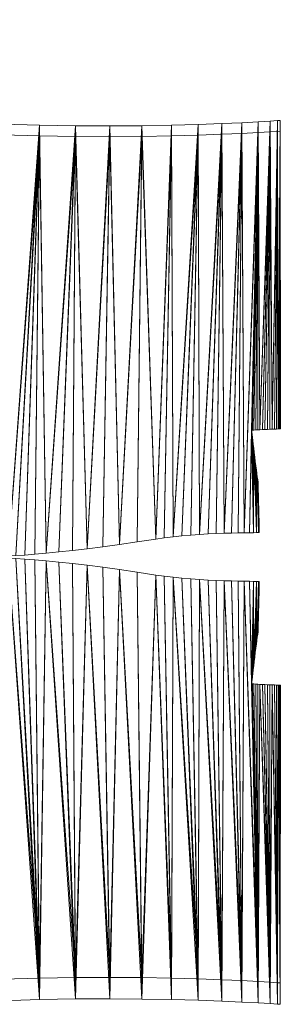
# Model space of a CAD drawing. Units: millimetres. Extents: x -1073 to 10392, y -14 to 8303.
# Drawn here: x 2753 to 3001, y 16 to 951 of the extents above; entities that cross this region are included whole.
import ezdxf

# ---------------------------------------------------------------- set-up
doc = ezdxf.new("R2010")
doc.units = ezdxf.units.MM
for name, color, linetype, lineweight in [('001', 4, 'Continuous', 9), ('256', 4, 'Continuous', 9), ('256 @ 48', 4, 'Continuous', 9), ('256 @ 50', 4, 'Continuous', 9)]:
    doc.layers.add(name, color=color, linetype=linetype, lineweight=lineweight)
doc.styles.add('Arial-3.000', font='txt', dxfattribs={"height": 3})
doc.dimstyles.new('Dim-Style 5', dxfattribs={"dimtxt": 0.18, "dimasz": 1, "dimexe": 0.5, "dimexo": 5, "dimgap": 1, "dimtad": 1, "dimdec": 0, "dimzin": 0, "dimdsep": 46, "dimtxsty": 'Arial-3.000', "dimblk": 'OBLIQUE', "dimcen": 0.09, "dimclrd": 3, "dimclre": 2, "dimclrt": 1, "dimadec": 0, "dimazin": 0, "dimtfac": 1, "dimtdec": 4, "dimtmove": 0, "dimatfit": 1, "dimfxl": 1, "dimtolj": 1, "dimtzin": 0, "dimlwd": 9, "dimlwe": 9, "dimarcsym": 0})

# ---------------------------------------------------------------- blocks, each defined once
blk = doc.blocks.new('_Oblique')
at = {"color": 0, "linetype": 'ByBlock', "lineweight": -2}
blk.add_line((-0.5, -0.5), (0.5, 0.5), dxfattribs=at)
blk = doc.blocks.new('*D758')
at = {"layer": '256 @ 48', "color": 2, "linetype": 'Continuous', "lineweight": 9}
blk.add_line((2539.2, 863.47), (2539.2, 1387.79), dxfattribs=at)
blk.add_line((2539.2, 863.47), (2539.2, 1387.79), dxfattribs=at)
at = {"layer": '256 @ 48', "color": 3, "linetype": 'Continuous', "lineweight": 9}
for q in [(2491.2, 1363.79), (2776.95, 1363.79), (2539.2, 1363.79)]:
    blk.add_line((2539.2, 1363.79), q, dxfattribs=at)
at = {"layer": 'Defpoints', "color": 0}
for p in [(2539.2, 1363.79), (2539.2, 623.47), (2539.2, 623.47)]:
    blk.add_point(p, dxfattribs=at)
at = {"layer": '256 @ 48', "color": 3, "lineweight": 9, "xscale": 48, "yscale": 48, "zscale": 48}
blk.add_blockref('_Oblique', (2539.2, 1363.79), dxfattribs=at)
at = {"layer": '256 @ 48', "color": 3, "lineweight": 9, "xscale": 48, "yscale": 48, "zscale": 48, "rotation": 180}
blk.add_blockref('_Oblique', (2539.2, 1363.79), dxfattribs=at)
at = {"layer": '256 @ 48', "color": 1, "insert": (2730.08, 1485.3), "char_height": 144, "attachment_point": 5, "style": 'Arial-3.000'}
blk.add_mtext('\\A1;0', dxfattribs=at)
blk = doc.blocks.new('*D773')
at = {"layer": '256 @ 50', "color": 2, "linetype": 'Continuous', "lineweight": 9}
blk.add_line((2539.2, 873.47), (2539.2, 1388.79), dxfattribs=at)
blk.add_line((2539.2, 873.47), (2539.2, 1388.79), dxfattribs=at)
at = {"layer": '256 @ 50', "color": 3, "linetype": 'Continuous', "lineweight": 9}
for q in [(2489.2, 1363.79), (2786.85, 1363.79), (2539.2, 1363.79)]:
    blk.add_line((2539.2, 1363.79), q, dxfattribs=at)
at = {"layer": 'Defpoints', "color": 0}
for p in [(2539.2, 1363.79), (2539.2, 623.47), (2539.2, 623.47)]:
    blk.add_point(p, dxfattribs=at)
at = {"layer": '256 @ 50', "color": 3, "lineweight": 9, "xscale": 50, "yscale": 50, "zscale": 50}
blk.add_blockref('_Oblique', (2539.2, 1363.79), dxfattribs=at)
at = {"layer": '256 @ 50', "color": 3, "lineweight": 9, "xscale": 50, "yscale": 50, "zscale": 50, "rotation": 180}
blk.add_blockref('_Oblique', (2539.2, 1363.79), dxfattribs=at)
at = {"layer": '256 @ 50', "color": 1, "insert": (2738.03, 1490.37), "char_height": 150, "attachment_point": 5, "style": 'Arial-3.000'}
blk.add_mtext('\\A1;0', dxfattribs=at)
blk = doc.blocks.new('*U600')
at = {"layer": '256 @ 48'}
dim = blk.add_linear_dim(base=(2539.20364879, 1363.79217209), p1=(2539.20364879, 623.46521729), p2=(2539.20364879, 623.46521729), dimstyle='Dim-Style 5', override={"dimscale": 48}, dxfattribs=at)
dim.commit()
dim.dimension.update_dxf_attribs({"geometry": '*D758', "text_midpoint": (2730.07564879, 1485.30417209)})
at = {"layer": '256 @ 50'}
dim = blk.add_linear_dim(base=(2539.20364879, 1363.79217209), p1=(2539.20364879, 623.46521729), p2=(2539.20364879, 623.46521729), dimstyle='Dim-Style 5', override={"dimscale": 50}, dxfattribs=at)
dim.commit()
dim.dimension.update_dxf_attribs({"geometry": '*D773', "text_midpoint": (2738.02864879, 1490.36717209)})

msp = doc.modelspace()

# ---------------------------------------------------------------- block references
at = {"layer": '256'}
msp.add_blockref('*U600', (0, 0), dxfattribs=at)

# ---------------------------------------------------------------- meshes
at = {"layer": '001'}
mesh = msp.add_polyface(dxfattribs=at)
corners = [(2964.65, 853.4, 700), (2966.87, 463.97, 700), (2961.18, 463.87, 700), (2954.8, 463.72, 700), (2947.81, 463.51, 700), (2945.53, 852.55, 700), (2940.33, 463.23, 700), (2932.46, 462.86, 700), (2924.31, 462.39, 700), (2923.07, 851.72, 700), (2915.96, 461.81, 700), (2907.54, 461.09, 700), (2899.14, 460.24, 700), (2897.59, 851.02, 700), (2890.86, 459.23, 700), (2882.82, 458.04, 700), (2869.43, 850.51, 700), (2865.15, 455.29, 700), (2848.35, 452.85, 700), (2838.93, 850.28, 700), (2832.44, 450.7, 700), (2817.47, 448.82, 700), (2806.41, 850.41, 700), (2778.58, 444.64, 700), (2772.21, 850.99, 700), (2742.2, 441.8, 700), (2736.65, 852.09, 700), (2725.03, 440.97, 700), (2700.07, 853.79, 700), (2964.65, 843.23, 750), (2945.53, 842.37, 750), (2947.81, 463.51, 750), (2954.8, 463.72, 750), (2961.18, 463.87, 750), (2966.87, 463.97, 750), (2923.07, 841.55, 750), (2924.31, 462.39, 750), (2932.46, 462.86, 750), (2940.33, 463.23, 750), (2897.59, 840.85, 750), (2899.14, 460.24, 750), (2907.54, 461.09, 750), (2915.96, 461.81, 750), (2848.35, 452.85, 750), (2865.15, 455.29, 750), (2869.43, 840.34, 750), (2882.82, 458.04, 750), (2890.86, 459.23, 750), (2838.93, 840.11, 750), (2806.41, 840.24, 750), (2817.47, 448.82, 750), (2772.21, 840.81, 750), (2778.58, 444.64, 750), (2736.65, 841.91, 750), (2742.2, 441.8, 750), (2700.07, 843.62, 750), (2725.03, 440.97, 750)]
mesh.append_faces([[corners[k] for k in face] for face in [(26, 53, 51, 24), (24, 51, 49, 22), (22, 49, 48, 19), (19, 48, 45, 16), (16, 45, 39, 13), (13, 39, 35, 9), (9, 35, 30, 5), (5, 30, 29, 0)]])
mesh.append_faces([[corners[k] for k in face] for face in [(0, 4, 5), (5, 8, 9), (9, 12, 13), (13, 15, 16), (19, 21, 22), (22, 23, 24), (24, 25, 26), (26, 27, 28), (45, 46, 39), (48, 43, 45)]], dxfattribs={"vtx0": -1, "vtx1": -1})
mesh.append_faces([[corners[k] for k in face] for face in [(0, 1, 2), (0, 2, 3), (0, 3, 4), (5, 4, 6), (5, 6, 7), (5, 7, 8), (9, 8, 10), (9, 10, 11), (9, 11, 12), (13, 14, 15), (16, 15, 17), (16, 17, 18), (19, 18, 20), (19, 20, 21), (29, 31, 32), (29, 32, 33), (29, 33, 34), (30, 36, 37), (30, 37, 38), (30, 38, 31), (35, 40, 41), (35, 41, 42), (35, 42, 36), (45, 44, 46), (39, 46, 47), (39, 47, 40)]], dxfattribs={"vtx0": -1, "vtx2": -1})
mesh.append_faces([[corners[k] for k in face] for face in [(12, 14, 13), (19, 16, 18), (29, 30, 31), (30, 35, 36), (35, 39, 40), (43, 44, 45), (48, 49, 50), (49, 51, 52), (51, 53, 54), (53, 55, 56)]], dxfattribs={"vtx1": -1, "vtx2": -1})
mesh = msp.add_polyface(dxfattribs=at)
corners = [(2725.74, 440.99, 700), (2725.74, 440.99, 750), (2725.03, 440.97, 750), (2725.03, 440.97, 700), (2806.41, 850.41, 700), (2817.47, 448.82, 700), (2803.48, 447.2, 700), (2790.51, 445.81, 700), (2778.58, 444.64, 700), (2772.21, 850.99, 700), (2767.75, 443.68, 700), (2758.05, 442.89, 700), (2749.52, 442.27, 700), (2742.2, 441.8, 700), (2736.65, 852.09, 700), (2736.12, 441.45, 700), (2731.32, 441.21, 700), (2727.85, 441.06, 700), (2838.93, 840.11, 750), (2817.47, 448.82, 750), (2832.44, 450.7, 750), (2848.35, 452.85, 750), (2806.41, 840.24, 750), (2778.58, 444.64, 750), (2790.51, 445.81, 750), (2803.48, 447.2, 750), (2772.21, 840.81, 750), (2742.2, 441.8, 750), (2749.52, 442.27, 750), (2758.05, 442.89, 750), (2767.75, 443.68, 750), (2736.65, 841.91, 750), (2727.85, 441.06, 750), (2731.32, 441.21, 750), (2736.12, 441.45, 750), (2971.75, 464.04, 700), (2971.75, 464.04, 750), (2966.87, 463.97, 750), (2966.87, 463.97, 700), (2961.18, 463.87, 750), (2961.18, 463.87, 700), (2954.8, 463.72, 750), (2954.8, 463.72, 700), (2947.81, 463.51, 750), (2947.81, 463.51, 700), (2940.33, 463.23, 750), (2940.33, 463.23, 700), (2932.46, 462.86, 750), (2932.46, 462.86, 700), (2924.31, 462.39, 750), (2924.31, 462.39, 700), (2915.96, 461.81, 750), (2915.96, 461.81, 700), (2907.54, 461.09, 750), (2907.54, 461.09, 700), (2899.14, 460.24, 750), (2899.14, 460.24, 700), (2890.86, 459.23, 750), (2890.86, 459.23, 700), (2882.82, 458.04, 750), (2882.82, 458.04, 700), (2865.15, 455.29, 750), (2865.15, 455.29, 700), (2848.35, 452.85, 700), (2832.44, 450.7, 700)]
mesh.append_faces([[corners[k] for k in face] for face in [(0, 1, 2, 3), (35, 36, 37, 38), (38, 37, 39, 40), (40, 39, 41, 42), (42, 41, 43, 44), (44, 43, 45, 46), (46, 45, 47, 48), (48, 47, 49, 50), (50, 49, 51, 52), (52, 51, 53, 54), (54, 53, 55, 56), (56, 55, 57, 58), (58, 57, 59, 60), (60, 59, 61, 62), (62, 61, 21, 63), (63, 21, 20, 64), (64, 20, 19, 5), (5, 19, 25, 6), (6, 25, 24, 7), (7, 24, 23, 8), (8, 23, 30, 10), (10, 30, 29, 11), (11, 29, 28, 12), (12, 28, 27, 13), (13, 27, 34, 15), (15, 34, 33, 16), (16, 33, 32, 17), (17, 32, 1, 0)]])
mesh.append_faces([[corners[k] for k in face] for face in [(4, 5, 6), (4, 6, 7), (4, 7, 8), (9, 8, 10), (9, 10, 11), (9, 11, 12), (9, 12, 13), (14, 13, 15), (14, 15, 16), (14, 16, 17), (14, 17, 0), (14, 0, 3), (18, 19, 20), (18, 20, 21), (22, 23, 24), (22, 24, 25), (22, 25, 19), (26, 27, 28), (26, 28, 29), (26, 29, 30), (26, 30, 23), (31, 2, 1), (31, 1, 32), (31, 32, 33), (31, 33, 34), (31, 34, 27)]], dxfattribs={"vtx0": -1, "vtx2": -1})
mesh = msp.add_polyface(dxfattribs=at)
corners = [(3001.23, 562.72, 700), (3001.11, 833.24, 700), (3001.12, 819.32, 700), (3001.13, 801.27, 700), (3001.14, 779.92, 700), (3001.15, 756.07, 700), (3001.16, 730.57, 700), (3001.17, 704.24, 700), (3001.11, 855.53, 700), (3001.11, 852.36, 700), (3000.96, 562.68, 700), (3000.2, 562.63, 700), (2999.02, 562.58, 700), (2998.66, 855.36, 700), (2997.47, 562.51, 700), (2995.62, 562.44, 700), (2993.53, 562.36, 700), (2991.55, 854.89, 700), (2991.28, 562.28, 700), (2988.92, 562.19, 700), (2986.51, 562.09, 700), (2984.13, 561.98, 700), (2981.83, 561.87, 700), (2980.11, 854.21, 700), (2979.69, 561.75, 700), (2977.76, 561.62, 700), (2976.11, 561.49, 700), (2974.8, 561.35, 700), (2973.9, 561.2, 700), (2966.87, 463.97, 700), (2964.65, 853.4, 700), (3001.23, 562.72, 750), (3001.17, 704.24, 750), (3001.16, 730.57, 750), (3001.15, 756.07, 750), (3001.14, 779.92, 750), (3001.13, 801.27, 750), (3001.12, 819.32, 750), (3001.11, 833.24, 750), (3001.11, 842.19, 750), (3001.11, 845.36, 750), (3000.96, 562.68, 750), (2998.66, 845.19, 750), (2999.02, 562.58, 750), (2991.55, 844.72, 750), (2993.53, 562.36, 750), (2980.11, 844.04, 750), (2981.83, 561.87, 750), (2964.65, 843.23, 750), (2966.87, 463.97, 750), (3001.18, 677.91, 750), (3001.18, 677.91, 700), (3001.19, 652.39, 750), (3001.19, 652.39, 700)]
mesh.append_faces([[corners[k] for k in face] for face in [(30, 48, 46, 23), (23, 46, 44, 17), (17, 44, 42, 13), (13, 42, 40, 8), (8, 40, 39, 9), (9, 39, 38, 1), (1, 38, 37, 2), (2, 37, 36, 3), (3, 36, 35, 4), (4, 35, 34, 5), (5, 34, 33, 6), (6, 33, 32, 7), (7, 32, 50, 51), (51, 50, 52, 53)]])
mesh.append_faces([[corners[k] for k in face] for face in [(8, 12, 13), (13, 16, 17), (17, 22, 23), (23, 29, 30), (31, 40, 41), (42, 43, 40), (44, 45, 42)]], dxfattribs={"vtx0": -1, "vtx1": -1})
mesh.append_faces([[corners[k] for k in face] for face in [(8, 1, 10)]], dxfattribs={"vtx0": -1, "vtx1": -1, "vtx2": -1})
mesh.append_faces([[corners[k] for k in face] for face in [(0, 1, 2), (0, 2, 3), (0, 3, 4), (0, 4, 5), (0, 5, 6), (0, 6, 7), (8, 10, 11), (8, 11, 12), (13, 12, 14), (13, 14, 15), (13, 15, 16), (17, 16, 18), (17, 18, 19), (17, 19, 20), (17, 20, 21), (17, 21, 22), (23, 22, 24), (23, 24, 25), (23, 25, 26), (23, 26, 27), (23, 27, 28), (31, 32, 33), (31, 33, 34), (31, 34, 35), (31, 35, 36), (31, 36, 37), (31, 37, 38), (31, 38, 39), (31, 39, 40)]], dxfattribs={"vtx0": -1, "vtx2": -1})
mesh.append_faces([[corners[k] for k in face] for face in [(44, 46, 47), (46, 48, 49)]], dxfattribs={"vtx1": -1, "vtx2": -1})
mesh.append_faces([[corners[k] for k in face] for face in [(8, 9, 1)]], dxfattribs={"vtx2": -1})
mesh = msp.add_polyface(dxfattribs=at)
corners = [(3001.23, 562.72, 700), (3000.96, 562.68, 700), (3001.11, 833.24, 700), (3001.17, 704.24, 700), (3001.18, 677.91, 700), (3001.19, 652.39, 700), (3001.2, 628.51, 700), (3001.21, 607.11, 700), (3001.22, 589.01, 700), (3001.23, 575.02, 700), (3001.23, 565.99, 700), (2980.11, 854.21, 700), (2973.9, 561.2, 700), (2971.75, 464.04, 700), (2966.87, 463.97, 700), (3001.23, 562.72, 750), (3001.23, 565.99, 750), (3001.23, 575.02, 750), (3001.22, 589.01, 750), (3001.21, 607.11, 750), (3001.2, 628.51, 750), (3001.19, 652.39, 750), (3001.18, 677.91, 750), (3001.17, 704.24, 750), (2995.62, 562.44, 750), (2997.47, 562.51, 750), (2998.66, 845.19, 750), (2999.02, 562.58, 750), (3001.11, 845.36, 750), (3000.2, 562.63, 750), (3000.96, 562.68, 750), (2988.92, 562.19, 750), (2991.28, 562.28, 750), (2991.55, 844.72, 750), (2993.53, 562.36, 750), (2981.83, 561.87, 750), (2984.13, 561.98, 750), (2986.51, 562.09, 750), (2980.11, 844.04, 750), (2966.87, 463.97, 750), (2971.75, 464.04, 750), (2973.9, 561.2, 750), (2974.8, 561.35, 750), (2976.11, 561.49, 750), (2977.76, 561.62, 750), (2979.69, 561.75, 750), (3000.2, 562.63, 700), (2999.02, 562.58, 700), (2997.47, 562.51, 700), (2995.62, 562.44, 700), (2993.53, 562.36, 700), (2991.28, 562.28, 700), (2988.92, 562.19, 700), (2986.51, 562.09, 700), (2984.13, 561.98, 700), (2981.83, 561.87, 700), (2979.69, 561.75, 700), (2977.76, 561.62, 700), (2976.11, 561.49, 700)]
mesh.append_faces([[corners[k] for k in face] for face in [(5, 21, 20, 6), (6, 20, 19, 7), (7, 19, 18, 8), (8, 18, 17, 9), (9, 17, 16, 10), (10, 16, 15, 0), (0, 15, 30, 1), (1, 30, 29, 46), (46, 29, 27, 47), (47, 27, 25, 48), (48, 25, 24, 49), (49, 24, 34, 50), (50, 34, 32, 51), (51, 32, 31, 52), (52, 31, 37, 53), (53, 37, 36, 54), (54, 36, 35, 55), (55, 35, 45, 56), (56, 45, 44, 57), (57, 44, 43, 58)]])
mesh.append_faces([[corners[k] for k in face] for face in [(0, 9, 10)]], dxfattribs={"vtx0": -1})
mesh.append_faces([[corners[k] for k in face] for face in [(11, 12, 13), (38, 40, 41)]], dxfattribs={"vtx0": -1, "vtx1": -1, "vtx2": -1})
mesh.append_faces([[corners[k] for k in face] for face in [(0, 3, 4), (0, 4, 5), (0, 5, 6), (0, 6, 7), (0, 7, 8), (0, 8, 9), (11, 13, 14), (15, 17, 18), (15, 18, 19), (15, 19, 20), (15, 20, 21), (15, 21, 22), (15, 22, 23), (26, 25, 27), (28, 27, 29), (28, 29, 30), (33, 32, 34), (26, 34, 24), (33, 35, 36), (33, 36, 37), (33, 37, 31), (38, 39, 40), (38, 41, 42), (38, 42, 43), (38, 43, 44), (38, 44, 45), (38, 45, 35)]], dxfattribs={"vtx0": -1, "vtx2": -1})
mesh.append_faces([[corners[k] for k in face] for face in [(0, 1, 2), (24, 25, 26), (31, 32, 33)]], dxfattribs={"vtx1": -1, "vtx2": -1})
mesh.append_faces([[corners[k] for k in face] for face in [(15, 16, 17)]], dxfattribs={"vtx2": -1})
mesh = msp.add_polyface(dxfattribs=at)
corners = [(2980.67, 487.6, 700), (2980.76, 483.24, 700), (2981.06, 468.63, 700), (2980.85, 479.03, 700), (2981, 471.6, 700), (2980.93, 475.11, 700), (2980.38, 500.27, 700), (2980.48, 496.24, 700), (2980.53, 464.2, 700), (2980.57, 491.97, 700), (2981.11, 466.33, 700), (2981.14, 464.84, 700), (2981.16, 464.29, 700), (2978.68, 464.14, 700), (2978.9, 520.15, 700), (2979.68, 514.3, 700), (2979.98, 512.25, 700), (2980.04, 511.38, 700), (2980.11, 509.62, 700), (2980.2, 507.09, 700), (2980.29, 503.93, 700), (2975.72, 464.09, 700), (2975.88, 544.22, 700), (2971.75, 464.04, 700), (2973.9, 561.2, 700), (2980.85, 479.03, 750), (2980.76, 483.24, 750), (2981.06, 468.63, 750), (2981, 471.6, 750), (2980.93, 475.11, 750), (2980.48, 496.24, 750), (2980.53, 464.2, 750), (2980.57, 491.97, 750), (2981.11, 466.33, 750), (2980.67, 487.6, 750), (2981.14, 464.84, 750), (2981.16, 464.29, 750), (2980.38, 500.27, 750), (2980.29, 503.93, 750), (2980.2, 507.09, 750), (2980.11, 509.62, 750), (2980.04, 511.38, 750), (2979.98, 512.25, 750), (2979.68, 514.3, 750), (2978.9, 520.15, 750), (2978.68, 464.14, 750), (2975.88, 544.22, 750), (2975.72, 464.09, 750), (2973.9, 561.2, 750), (2971.75, 464.04, 750)]
mesh.append_faces([[corners[k] for k in face] for face in [(7, 30, 32, 9), (9, 32, 34, 0), (0, 34, 26, 1), (1, 26, 25, 3), (3, 25, 29, 5), (5, 29, 28, 4), (4, 28, 27, 2), (2, 27, 33, 10), (10, 33, 35, 11), (11, 35, 36, 12), (12, 36, 31, 8), (8, 31, 45, 13), (13, 45, 47, 21), (21, 47, 49, 23)]])
mesh.append_faces([[corners[k] for k in face] for face in [(4, 3, 5), (8, 11, 12), (25, 28, 29), (35, 31, 36)]], dxfattribs={"vtx0": -1})
mesh.append_faces([[corners[k] for k in face] for face in [(2, 3, 4), (10, 0, 2), (30, 31, 32), (32, 33, 34), (34, 27, 26), (31, 44, 45), (45, 46, 47), (47, 48, 49)]], dxfattribs={"vtx0": -1, "vtx1": -1})
mesh.append_faces([[corners[k] for k in face] for face in [(8, 9, 10), (32, 31, 33)]], dxfattribs={"vtx0": -1, "vtx1": -1, "vtx2": -1})
mesh.append_faces([[corners[k] for k in face] for face in [(2, 1, 3), (8, 7, 9), (10, 9, 0), (8, 10, 11), (8, 15, 16), (8, 16, 17), (8, 17, 18), (8, 18, 19), (8, 19, 20), (8, 20, 6), (25, 27, 28), (34, 33, 27), (31, 30, 37), (31, 37, 38), (31, 38, 39), (31, 39, 40), (31, 40, 41), (31, 41, 42), (31, 42, 43)]], dxfattribs={"vtx0": -1, "vtx2": -1})
mesh.append_faces([[corners[k] for k in face] for face in [(0, 1, 2), (6, 7, 8), (8, 13, 14), (13, 21, 22), (21, 23, 24), (25, 26, 27), (35, 33, 31)]], dxfattribs={"vtx1": -1, "vtx2": -1})
mesh = msp.add_polyface(dxfattribs=at)
corners = [(2980.53, 464.2, 700), (2978.9, 520.15, 700), (2979.32, 516.97, 700), (2979.68, 514.3, 700), (2978.68, 464.14, 700), (2975.88, 544.22, 700), (2976.38, 540.13, 700), (2976.9, 535.94, 700), (2977.43, 531.74, 700), (2977.94, 527.64, 700), (2978.44, 523.74, 700), (2975.72, 464.09, 700), (2973.9, 561.2, 700), (2973.93, 560.75, 700), (2974.07, 559.47, 700), (2974.3, 557.46, 700), (2974.61, 554.83, 700), (2974.98, 551.67, 700), (2975.41, 548.11, 700), (2980.53, 464.2, 750), (2979.68, 514.3, 750), (2979.32, 516.97, 750), (2978.9, 520.15, 750), (2978.68, 464.14, 750), (2978.44, 523.74, 750), (2977.94, 527.64, 750), (2977.43, 531.74, 750), (2976.9, 535.94, 750), (2976.38, 540.13, 750), (2975.88, 544.22, 750), (2975.72, 464.09, 750), (2975.41, 548.11, 750), (2974.98, 551.67, 750), (2974.61, 554.83, 750), (2974.3, 557.46, 750), (2974.07, 559.47, 750), (2973.93, 560.75, 750), (2973.9, 561.2, 750), (2976.11, 561.49, 700), (2976.11, 561.49, 750), (2974.8, 561.35, 750), (2974.8, 561.35, 700), (2979.98, 512.25, 750), (2979.98, 512.25, 700), (2980.04, 511.38, 750), (2980.04, 511.38, 700), (2980.11, 509.62, 750), (2980.11, 509.62, 700), (2980.2, 507.09, 750), (2980.2, 507.09, 700), (2980.29, 503.93, 750), (2980.29, 503.93, 700), (2980.38, 500.27, 750), (2980.38, 500.27, 700), (2980.48, 496.24, 750), (2980.48, 496.24, 700)]
mesh.append_faces([[corners[k] for k in face] for face in [(38, 39, 40, 41), (41, 40, 37, 12), (12, 37, 36, 13), (13, 36, 35, 14), (14, 35, 34, 15), (15, 34, 33, 16), (16, 33, 32, 17), (17, 32, 31, 18), (18, 31, 29, 5), (5, 29, 28, 6), (6, 28, 27, 7), (7, 27, 26, 8), (8, 26, 25, 9), (9, 25, 24, 10), (10, 24, 22, 1), (1, 22, 21, 2), (2, 21, 20, 3), (3, 20, 42, 43), (43, 42, 44, 45), (45, 44, 46, 47), (47, 46, 48, 49), (49, 48, 50, 51), (51, 50, 52, 53), (53, 52, 54, 55)]])
mesh.append_faces([[corners[k] for k in face] for face in [(0, 1, 2), (0, 2, 3), (4, 5, 6), (4, 6, 7), (4, 7, 8), (4, 8, 9), (4, 9, 10), (4, 10, 1), (11, 12, 13), (11, 13, 14), (11, 14, 15), (11, 15, 16), (11, 16, 17), (11, 17, 18), (11, 18, 5), (19, 20, 21), (19, 21, 22), (23, 22, 24), (23, 24, 25), (23, 25, 26), (23, 26, 27), (23, 27, 28), (23, 28, 29), (30, 29, 31), (30, 31, 32), (30, 32, 33), (30, 33, 34), (30, 34, 35), (30, 35, 36), (30, 36, 37)]], dxfattribs={"vtx0": -1, "vtx2": -1})
mesh = msp.add_polyface(dxfattribs=at)
corners = [(2964.65, 18.36, 700), (2945.53, 19.21, 700), (2947.81, 418.42, 700), (2954.8, 418.21, 700), (2961.18, 418.07, 700), (2966.87, 417.96, 700), (2923.07, 20.04, 700), (2924.31, 419.54, 700), (2932.46, 419.07, 700), (2940.33, 418.7, 700), (2897.59, 20.74, 700), (2899.14, 421.69, 700), (2907.54, 420.84, 700), (2915.96, 420.12, 700), (2848.35, 429.08, 700), (2865.15, 426.64, 700), (2869.43, 21.25, 700), (2882.82, 423.89, 700), (2890.86, 422.7, 700), (2838.93, 21.48, 700), (2806.41, 21.35, 700), (2817.47, 433.11, 700), (2832.44, 431.23, 700), (2772.21, 20.77, 700), (2778.58, 437.29, 700), (2803.48, 434.73, 700), (2736.65, 19.67, 700), (2742.2, 440.13, 700), (2700.07, 17.97, 700), (2725.03, 440.97, 700), (2964.65, 38.7, 750), (2966.87, 417.96, 750), (2961.18, 418.07, 750), (2954.8, 418.21, 750), (2947.81, 418.42, 750), (2945.53, 39.56, 750), (2940.33, 418.7, 750), (2932.46, 419.07, 750), (2924.31, 419.54, 750), (2923.07, 40.38, 750), (2915.96, 420.12, 750), (2907.54, 420.84, 750), (2899.14, 421.69, 750), (2897.59, 41.08, 750), (2890.86, 422.7, 750), (2882.82, 423.89, 750), (2869.43, 41.59, 750), (2865.15, 426.64, 750), (2838.93, 41.82, 750), (2848.35, 429.08, 750), (2817.47, 433.11, 750), (2806.41, 41.69, 750), (2778.58, 437.29, 750), (2772.21, 41.12, 750), (2742.2, 440.13, 750), (2736.65, 40.02, 750), (2725.03, 440.97, 750), (2700.07, 38.31, 750)]
mesh.append_faces([[corners[k] for k in face] for face in [(23, 53, 55, 26), (20, 51, 53, 23), (19, 48, 51, 20), (16, 46, 48, 19), (10, 43, 46, 16), (6, 39, 43, 10), (1, 35, 39, 6), (0, 30, 35, 1)]])
mesh.append_faces([[corners[k] for k in face] for face in [(16, 17, 10), (19, 14, 16), (30, 34, 35), (35, 38, 39), (39, 42, 43), (43, 45, 46), (48, 50, 51), (51, 52, 53), (53, 54, 55), (55, 56, 57)]], dxfattribs={"vtx0": -1, "vtx1": -1})
mesh.append_faces([[corners[k] for k in face] for face in [(0, 2, 3), (0, 3, 4), (0, 4, 5), (1, 7, 8), (1, 8, 9), (1, 9, 2), (6, 11, 12), (6, 12, 13), (6, 13, 7), (16, 15, 17), (10, 17, 18), (10, 18, 11), (19, 21, 22), (19, 22, 14), (20, 25, 21), (30, 31, 32), (30, 32, 33), (30, 33, 34), (35, 34, 36), (35, 36, 37), (35, 37, 38), (39, 38, 40), (39, 40, 41), (39, 41, 42), (43, 44, 45), (46, 45, 47)]], dxfattribs={"vtx0": -1, "vtx2": -1})
mesh.append_faces([[corners[k] for k in face] for face in [(0, 1, 2), (1, 6, 7), (6, 10, 11), (14, 15, 16), (19, 20, 21), (20, 23, 24), (23, 26, 27), (26, 28, 29), (42, 44, 43), (48, 46, 49)]], dxfattribs={"vtx1": -1, "vtx2": -1})
mesh = msp.add_polyface(dxfattribs=at)
corners = [(2725.03, 440.97, 700), (2725.03, 440.97, 750), (2725.74, 440.94, 750), (2725.74, 440.94, 700), (2806.41, 21.35, 700), (2778.58, 437.29, 700), (2790.51, 436.12, 700), (2803.48, 434.73, 700), (2772.21, 20.77, 700), (2742.2, 440.13, 700), (2749.52, 439.66, 700), (2758.05, 439.04, 700), (2767.75, 438.25, 700), (2736.65, 19.67, 700), (2727.85, 440.87, 700), (2731.32, 440.72, 700), (2736.12, 440.48, 700), (2869.43, 41.59, 750), (2865.15, 426.64, 750), (2848.35, 429.08, 750), (2838.93, 41.82, 750), (2832.44, 431.23, 750), (2817.47, 433.11, 750), (2806.41, 41.69, 750), (2803.48, 434.73, 750), (2790.51, 436.12, 750), (2778.58, 437.29, 750), (2772.21, 41.12, 750), (2767.75, 438.25, 750), (2758.05, 439.04, 750), (2749.52, 439.66, 750), (2742.2, 440.13, 750), (2736.65, 40.02, 750), (2736.12, 440.48, 750), (2731.32, 440.72, 750), (2727.85, 440.87, 750), (2966.87, 417.96, 700), (2966.87, 417.96, 750), (2971.75, 417.89, 750), (2971.75, 417.89, 700), (2961.18, 418.07, 700), (2961.18, 418.07, 750), (2954.8, 418.21, 700), (2954.8, 418.21, 750), (2947.81, 418.42, 700), (2947.81, 418.42, 750), (2940.33, 418.7, 700), (2940.33, 418.7, 750), (2932.46, 419.07, 700), (2932.46, 419.07, 750), (2924.31, 419.54, 700), (2924.31, 419.54, 750), (2915.96, 420.12, 700), (2915.96, 420.12, 750), (2907.54, 420.84, 700), (2907.54, 420.84, 750), (2899.14, 421.69, 700), (2899.14, 421.69, 750), (2890.86, 422.7, 700), (2890.86, 422.7, 750), (2882.82, 423.89, 700), (2882.82, 423.89, 750), (2865.15, 426.64, 700), (2848.35, 429.08, 700), (2832.44, 431.23, 700), (2817.47, 433.11, 700)]
mesh.append_faces([[corners[k] for k in face] for face in [(0, 1, 2, 3), (36, 37, 38, 39), (40, 41, 37, 36), (42, 43, 41, 40), (44, 45, 43, 42), (46, 47, 45, 44), (48, 49, 47, 46), (50, 51, 49, 48), (52, 53, 51, 50), (54, 55, 53, 52), (56, 57, 55, 54), (58, 59, 57, 56), (60, 61, 59, 58), (62, 18, 61, 60), (63, 19, 18, 62), (64, 21, 19, 63), (65, 22, 21, 64), (7, 24, 22, 65), (6, 25, 24, 7), (5, 26, 25, 6), (12, 28, 26, 5), (11, 29, 28, 12), (10, 30, 29, 11), (9, 31, 30, 10), (16, 33, 31, 9), (15, 34, 33, 16), (14, 35, 34, 15), (3, 2, 35, 14)]])
mesh.append_faces([[corners[k] for k in face] for face in [(4, 5, 6), (4, 6, 7), (8, 9, 10), (8, 10, 11), (8, 11, 12), (8, 12, 5), (13, 0, 3), (13, 3, 14), (13, 14, 15), (13, 15, 16), (13, 16, 9), (17, 18, 19), (20, 19, 21), (20, 21, 22), (23, 22, 24), (23, 24, 25), (23, 25, 26), (27, 26, 28), (27, 28, 29), (27, 29, 30), (27, 30, 31), (32, 31, 33), (32, 33, 34), (32, 34, 35), (32, 35, 2), (32, 2, 1)]], dxfattribs={"vtx0": -1, "vtx2": -1})
mesh = msp.add_polyface(dxfattribs=at)
corners = [(3001.23, 319.21, 700), (3001.17, 177.69, 700), (3001.16, 151.36, 700), (3001.15, 125.86, 700), (3001.14, 102.01, 700), (3001.13, 80.66, 700), (3001.12, 62.61, 700), (3001.11, 48.69, 700), (3001.11, 16.23, 700), (2998.66, 16.4, 700), (2999.02, 319.35, 700), (3000.2, 319.3, 700), (3000.96, 319.25, 700), (3001.11, 19.4, 700), (2991.55, 16.87, 700), (2993.53, 319.57, 700), (2995.62, 319.49, 700), (2997.47, 319.42, 700), (2980.11, 17.55, 700), (2981.83, 320.06, 700), (2984.13, 319.95, 700), (2986.51, 319.84, 700), (2988.92, 319.74, 700), (2991.28, 319.65, 700), (2964.65, 18.36, 700), (2966.87, 417.96, 700), (2973.9, 320.73, 700), (2974.8, 320.58, 700), (2976.11, 320.44, 700), (2977.76, 320.31, 700), (2979.69, 320.18, 700), (3001.23, 319.21, 750), (3000.96, 319.25, 750), (3001.11, 36.57, 750), (3001.11, 39.74, 750), (3001.11, 48.69, 750), (3001.12, 62.61, 750), (3001.13, 80.66, 750), (3001.14, 102.01, 750), (3001.15, 125.86, 750), (3001.16, 151.36, 750), (3001.17, 177.69, 750), (2999.02, 319.35, 750), (2998.66, 36.74, 750), (2993.53, 319.57, 750), (2991.55, 37.21, 750), (2981.83, 320.06, 750), (2980.11, 37.89, 750), (2966.87, 417.96, 750), (2964.65, 38.7, 750), (3001.18, 204.02, 700), (3001.18, 204.02, 750), (3001.19, 229.54, 700), (3001.19, 229.54, 750)]
mesh.append_faces([[corners[k] for k in face] for face in [(18, 47, 49, 24), (14, 45, 47, 18), (9, 43, 45, 14), (8, 33, 43, 9), (13, 34, 33, 8), (7, 35, 34, 13), (6, 36, 35, 7), (5, 37, 36, 6), (4, 38, 37, 5), (3, 39, 38, 4), (2, 40, 39, 3), (1, 41, 40, 2), (50, 51, 41, 1), (52, 53, 51, 50)]])
mesh.append_faces([[corners[k] for k in face] for face in [(8, 7, 13)]], dxfattribs={"vtx0": -1})
mesh.append_faces([[corners[k] for k in face] for face in [(33, 42, 43), (45, 46, 47), (47, 48, 49)]], dxfattribs={"vtx0": -1, "vtx1": -1})
mesh.append_faces([[corners[k] for k in face] for face in [(8, 12, 7)]], dxfattribs={"vtx0": -1, "vtx1": -1, "vtx2": -1})
mesh.append_faces([[corners[k] for k in face] for face in [(0, 1, 2), (0, 2, 3), (0, 3, 4), (0, 4, 5), (0, 5, 6), (0, 6, 7), (8, 10, 11), (8, 11, 12), (9, 15, 16), (9, 16, 17), (9, 17, 10), (14, 19, 20), (14, 20, 21), (14, 21, 22), (14, 22, 23), (14, 23, 15), (18, 26, 27), (18, 27, 28), (18, 28, 29), (18, 29, 30), (18, 30, 19), (31, 33, 34), (31, 34, 35), (31, 35, 36), (31, 36, 37), (31, 37, 38), (31, 38, 39), (31, 39, 40), (31, 40, 41), (44, 45, 43)]], dxfattribs={"vtx0": -1, "vtx2": -1})
mesh.append_faces([[corners[k] for k in face] for face in [(8, 9, 10), (9, 14, 15), (14, 18, 19), (18, 24, 25), (31, 32, 33)]], dxfattribs={"vtx1": -1, "vtx2": -1})
mesh = msp.add_polyface(dxfattribs=at)
corners = [(3001.23, 319.21, 700), (3001.23, 315.94, 700), (3001.23, 306.91, 700), (3001.22, 292.92, 700), (3001.21, 274.82, 700), (3001.2, 253.42, 700), (3001.19, 229.54, 700), (3001.18, 204.02, 700), (3001.17, 177.69, 700), (3001.11, 48.69, 700), (3000.96, 319.25, 700), (2980.11, 17.55, 700), (2966.87, 417.96, 700), (2971.75, 417.89, 700), (2973.9, 320.73, 700), (3001.23, 319.21, 750), (3001.17, 177.69, 750), (3001.18, 204.02, 750), (3001.19, 229.54, 750), (3001.2, 253.42, 750), (3001.21, 274.82, 750), (3001.22, 292.92, 750), (3001.23, 306.91, 750), (3001.23, 315.94, 750), (3000.96, 319.25, 750), (3000.2, 319.3, 750), (3001.11, 36.57, 750), (2999.02, 319.35, 750), (2998.66, 36.74, 750), (2997.47, 319.42, 750), (2995.62, 319.49, 750), (2993.53, 319.57, 750), (2991.28, 319.65, 750), (2991.55, 37.21, 750), (2988.92, 319.74, 750), (2986.51, 319.84, 750), (2984.13, 319.95, 750), (2981.83, 320.06, 750), (2980.11, 37.89, 750), (2979.69, 320.18, 750), (2977.76, 320.31, 750), (2976.11, 320.44, 750), (2974.8, 320.58, 750), (2973.9, 320.73, 750), (2971.75, 417.89, 750), (2966.87, 417.96, 750), (3000.2, 319.3, 700), (2999.02, 319.35, 700), (2997.47, 319.42, 700), (2995.62, 319.49, 700), (2993.53, 319.57, 700), (2991.28, 319.65, 700), (2988.92, 319.74, 700), (2986.51, 319.84, 700), (2984.13, 319.95, 700), (2981.83, 320.06, 700), (2979.69, 320.18, 700), (2977.76, 320.31, 700), (2976.11, 320.44, 700)]
mesh.append_faces([[corners[k] for k in face] for face in [(5, 19, 18, 6), (4, 20, 19, 5), (3, 21, 20, 4), (2, 22, 21, 3), (1, 23, 22, 2), (0, 15, 23, 1), (10, 24, 15, 0), (46, 25, 24, 10), (47, 27, 25, 46), (48, 29, 27, 47), (49, 30, 29, 48), (50, 31, 30, 49), (51, 32, 31, 50), (52, 34, 32, 51), (53, 35, 34, 52), (54, 36, 35, 53), (55, 37, 36, 54), (56, 39, 37, 55), (57, 40, 39, 56), (58, 41, 40, 57)]])
mesh.append_faces([[corners[k] for k in face] for face in [(15, 22, 23)]], dxfattribs={"vtx0": -1})
mesh.append_faces([[corners[k] for k in face] for face in [(0, 9, 10), (31, 28, 30)]], dxfattribs={"vtx0": -1, "vtx1": -1})
mesh.append_faces([[corners[k] for k in face] for face in [(11, 13, 14), (38, 43, 44)]], dxfattribs={"vtx0": -1, "vtx1": -1, "vtx2": -1})
mesh.append_faces([[corners[k] for k in face] for face in [(0, 2, 3), (0, 3, 4), (0, 4, 5), (0, 5, 6), (0, 6, 7), (0, 7, 8), (11, 12, 13), (15, 16, 17), (15, 17, 18), (15, 18, 19), (15, 19, 20), (15, 20, 21), (15, 21, 22), (26, 25, 27), (28, 27, 29), (28, 29, 30), (33, 32, 34), (33, 34, 35), (33, 35, 36), (33, 36, 37), (38, 37, 39), (38, 39, 40), (38, 40, 41), (38, 41, 42), (38, 42, 43), (38, 44, 45)]], dxfattribs={"vtx0": -1, "vtx2": -1})
mesh.append_faces([[corners[k] for k in face] for face in [(24, 25, 26), (31, 32, 33)]], dxfattribs={"vtx1": -1, "vtx2": -1})
mesh.append_faces([[corners[k] for k in face] for face in [(0, 1, 2)]], dxfattribs={"vtx2": -1})
mesh = msp.add_polyface(dxfattribs=at)
corners = [(2980.85, 402.9, 700), (2980.76, 398.69, 700), (2981.06, 413.3, 700), (2981, 410.34, 700), (2980.93, 406.82, 700), (2980.48, 385.69, 700), (2980.53, 417.73, 700), (2980.57, 389.96, 700), (2981.11, 415.6, 700), (2980.67, 394.34, 700), (2981.14, 417.09, 700), (2981.16, 417.64, 700), (2980.38, 381.66, 700), (2980.29, 378, 700), (2980.2, 374.84, 700), (2980.11, 372.31, 700), (2980.04, 370.55, 700), (2979.98, 369.68, 700), (2979.68, 367.63, 700), (2978.9, 361.78, 700), (2978.68, 417.79, 700), (2975.88, 337.71, 700), (2975.72, 417.84, 700), (2973.9, 320.73, 700), (2971.75, 417.89, 700), (2980.67, 394.34, 750), (2980.76, 398.69, 750), (2981.06, 413.3, 750), (2980.85, 402.9, 750), (2981, 410.34, 750), (2980.93, 406.82, 750), (2980.38, 381.66, 750), (2980.48, 385.69, 750), (2980.53, 417.73, 750), (2980.57, 389.96, 750), (2981.11, 415.6, 750), (2981.14, 417.09, 750), (2981.16, 417.64, 750), (2978.68, 417.79, 750), (2978.9, 361.78, 750), (2979.68, 367.63, 750), (2979.98, 369.68, 750), (2980.04, 370.55, 750), (2980.11, 372.31, 750), (2980.2, 374.84, 750), (2980.29, 378, 750), (2975.72, 417.84, 750), (2975.88, 337.71, 750), (2971.75, 417.89, 750), (2973.9, 320.73, 750)]
mesh.append_faces([[corners[k] for k in face] for face in [(7, 34, 32, 5), (9, 25, 34, 7), (1, 26, 25, 9), (0, 28, 26, 1), (4, 30, 28, 0), (3, 29, 30, 4), (2, 27, 29, 3), (8, 35, 27, 2), (10, 36, 35, 8), (11, 37, 36, 10), (6, 33, 37, 11), (20, 38, 33, 6), (22, 46, 38, 20), (24, 48, 46, 22)]])
mesh.append_faces([[corners[k] for k in face] for face in [(0, 3, 4), (10, 6, 11), (29, 28, 30), (33, 36, 37)]], dxfattribs={"vtx0": -1})
mesh.append_faces([[corners[k] for k in face] for face in [(5, 6, 7), (7, 8, 9), (9, 2, 1), (6, 19, 20), (20, 21, 22), (22, 23, 24), (27, 28, 29), (35, 25, 27)]], dxfattribs={"vtx0": -1, "vtx1": -1})
mesh.append_faces([[corners[k] for k in face] for face in [(7, 6, 8), (33, 34, 35)]], dxfattribs={"vtx0": -1, "vtx1": -1, "vtx2": -1})
mesh.append_faces([[corners[k] for k in face] for face in [(0, 2, 3), (9, 8, 2), (6, 5, 12), (6, 12, 13), (6, 13, 14), (6, 14, 15), (6, 15, 16), (6, 16, 17), (6, 17, 18), (27, 26, 28), (33, 32, 34), (35, 34, 25), (33, 35, 36), (33, 40, 41), (33, 41, 42), (33, 42, 43), (33, 43, 44), (33, 44, 45), (33, 45, 31)]], dxfattribs={"vtx0": -1, "vtx2": -1})
mesh.append_faces([[corners[k] for k in face] for face in [(0, 1, 2), (10, 8, 6), (25, 26, 27), (31, 32, 33), (33, 38, 39), (38, 46, 47), (46, 48, 49)]], dxfattribs={"vtx1": -1, "vtx2": -1})
mesh = msp.add_polyface(dxfattribs=at)
corners = [(2980.53, 417.73, 700), (2979.68, 367.63, 700), (2979.32, 364.96, 700), (2978.9, 361.78, 700), (2978.68, 417.79, 700), (2978.44, 358.19, 700), (2977.94, 354.29, 700), (2977.43, 350.19, 700), (2976.9, 345.99, 700), (2976.38, 341.8, 700), (2975.88, 337.71, 700), (2975.72, 417.84, 700), (2975.41, 333.83, 700), (2974.98, 330.26, 700), (2974.61, 327.11, 700), (2974.3, 324.47, 700), (2974.07, 322.46, 700), (2973.93, 321.18, 700), (2973.9, 320.73, 700), (2980.53, 417.73, 750), (2978.9, 361.78, 750), (2979.32, 364.96, 750), (2979.68, 367.63, 750), (2978.68, 417.79, 750), (2975.88, 337.71, 750), (2976.38, 341.8, 750), (2976.9, 345.99, 750), (2977.43, 350.19, 750), (2977.94, 354.29, 750), (2978.44, 358.19, 750), (2975.72, 417.84, 750), (2973.9, 320.73, 750), (2973.93, 321.18, 750), (2974.07, 322.46, 750), (2974.3, 324.47, 750), (2974.61, 327.11, 750), (2974.98, 330.26, 750), (2975.41, 333.83, 750), (2974.8, 320.58, 700), (2974.8, 320.58, 750), (2976.11, 320.44, 750), (2976.11, 320.44, 700), (2979.98, 369.68, 700), (2979.98, 369.68, 750), (2980.04, 370.55, 700), (2980.04, 370.55, 750), (2980.11, 372.31, 700), (2980.11, 372.31, 750), (2980.2, 374.84, 700), (2980.2, 374.84, 750), (2980.29, 378, 700), (2980.29, 378, 750), (2980.38, 381.66, 700), (2980.38, 381.66, 750), (2980.48, 385.69, 700), (2980.48, 385.69, 750)]
mesh.append_faces([[corners[k] for k in face] for face in [(38, 39, 40, 41), (18, 31, 39, 38), (17, 32, 31, 18), (16, 33, 32, 17), (15, 34, 33, 16), (14, 35, 34, 15), (13, 36, 35, 14), (12, 37, 36, 13), (10, 24, 37, 12), (9, 25, 24, 10), (8, 26, 25, 9), (7, 27, 26, 8), (6, 28, 27, 7), (5, 29, 28, 6), (3, 20, 29, 5), (2, 21, 20, 3), (1, 22, 21, 2), (42, 43, 22, 1), (44, 45, 43, 42), (46, 47, 45, 44), (48, 49, 47, 46), (50, 51, 49, 48), (52, 53, 51, 50), (54, 55, 53, 52)]])
mesh.append_faces([[corners[k] for k in face] for face in [(0, 1, 2), (0, 2, 3), (4, 3, 5), (4, 5, 6), (4, 6, 7), (4, 7, 8), (4, 8, 9), (4, 9, 10), (11, 10, 12), (11, 12, 13), (11, 13, 14), (11, 14, 15), (11, 15, 16), (11, 16, 17), (11, 17, 18), (19, 20, 21), (19, 21, 22), (23, 24, 25), (23, 25, 26), (23, 26, 27), (23, 27, 28), (23, 28, 29), (23, 29, 20), (30, 31, 32), (30, 32, 33), (30, 33, 34), (30, 34, 35), (30, 35, 36), (30, 36, 37), (30, 37, 24)]], dxfattribs={"vtx0": -1, "vtx2": -1})

doc.saveas('drawing.dxf')
